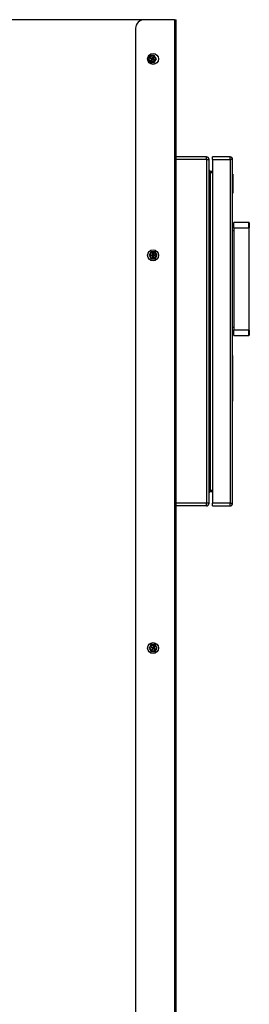
# Model space of a CAD drawing. Extents: x 220 to 5720, y 100 to 3820.
# Drawn here: x 1058 to 1321, y 1265 to 2394 of the extents above; entities that cross this region are included whole.
import ezdxf

# ---------------------------------------------------------------- set-up
doc = ezdxf.new("R2010")
doc.units = 0
doc.header["$LTSCALE"] = 80
doc.layers.get('0').update_dxf_attribs({"linetype": 'CONTINUOUS'})

msp = doc.modelspace()

# ---------------------------------------------------------------- linework, layer by layer
for p, q in [((1200.7, 2393.6), (500.7, 2393.6)), ((1235.2, 2393.6), (1200.7, 2393.6)), ((1235.2, 2393.6), (1236.9, 2393.6)), ((1235.2, 2393.6), (1235.2, 698.6)), ((1236.9, 698.6), (1236.9, 2393.6)), ((1190.7, 2383.6), (1190.7, 708.6)), ((1206.3, 2350.6), (1205.1, 2348.6)), ((1205.1, 2348.6), (1206.3, 2346.6)), ((1207.4, 2352.6), (1206.3, 2350.6)), ((1209.7, 2352.6), (1207.4, 2352.6)), ((1208.7, 2348.8), (1207.7, 2349.3)), ((1208.1, 2350.1), (1209, 2349.4)), ((1208.3, 2347), (1208.9, 2347.9)), ((1208.7, 2348.8), (1208.8, 2349)), ((1209, 2349.4), (1208.9, 2349.3)), ((1208.9, 2347.9), (1209.1, 2347.7)), ((1209.5, 2347.5), (1209, 2346.5)), ((1209.5, 2347.5), (1209.3, 2347.6)), ((1212.1, 2352.6), (1209.7, 2352.6)), ((1210, 2349.7), (1210.4, 2350.7)), ((1210, 2349.7), (1210.2, 2349.6)), ((1210.6, 2349.3), (1210.4, 2349.5)), ((1210.5, 2347.8), (1210.6, 2348)), ((1211.4, 2347.1), (1210.5, 2347.8)), ((1211.2, 2350.2), (1210.6, 2349.3)), ((1210.8, 2348.4), (1210.7, 2348.2)), ((1210.8, 2348.4), (1211.8, 2347.9)), ((1213.2, 2350.6), (1212.1, 2352.6)), ((1214.4, 2348.6), (1213.2, 2350.6)), ((1213.2, 2346.6), (1214.4, 2348.6)), ((1206.3, 2346.6), (1207.4, 2344.6)), ((1207.4, 2344.6), (1209.7, 2344.6)), ((1209.7, 2344.6), (1212.1, 2344.6)), ((1212.1, 2344.6), (1213.2, 2346.6)), ((1271.7, 2236.5), (1236.9, 2236.5)), ((1271.7, 2233.5), (1271.7, 2236.5)), ((1278.7, 2233.5), (1278.7, 2236.5)), ((1298.7, 2236.5), (1278.7, 2236.5)), ((1298.7, 2233.5), (1298.7, 2236.5)), ((1271.7, 2233.5), (1236.9, 2233.5)), ((1271.7, 2233.5), (1274.7, 2233.5)), ((1271.7, 2233.5), (1271.7, 1839.5)), ((1274.7, 1839.5), (1274.7, 2233.5)), ((1278.7, 2233.5), (1298.7, 2233.5)), ((1278.7, 2233.5), (1278.7, 1839.5)), ((1301.7, 2233.5), (1298.7, 2233.5)), ((1298.7, 2233.5), (1298.7, 1839.5)), ((1301.7, 2008.8), (1301.7, 2233.5)), ((1274.7, 2218.5), (1276.1, 2218.5)), ((1276.1, 2220.1), (1278.7, 2220.1)), ((1276.1, 2218.5), (1276.1, 2220.1)), ((1276.1, 2218.5), (1276.1, 1854.5)), ((1276.1, 2218.5), (1278.7, 2218.5)), ((1301.8, 2216.5), (1301.7, 2216.5)), ((1301.8, 2216.5), (1301.8, 2195)), ((1301.8, 2195), (1301.7, 2195)), ((1303.2, 2155.2), (1301.7, 2155.2)), ((1320.2, 2161.2), (1303.2, 2161.2)), ((1303.2, 2155.2), (1303.2, 2161.2)), ((1303.2, 2155.2), (1320.2, 2155.2)), ((1303.2, 2155.2), (1303.2, 2037.8)), ((1320.2, 2155.2), (1320.2, 2161.2)), ((1320.7, 2155.2), (1320.2, 2155.2)), ((1320.2, 2155.2), (1320.2, 2037.8)), ((1320.7, 2160.7), (1320.7, 2155.2)), ((1320.7, 2037.8), (1320.7, 2155.2)), ((1301.7, 2152.2), (1303.2, 2152.2)), ((1207.3, 2125.6), (1206.1, 2123.6)), ((1206.1, 2123.6), (1207.3, 2121.6)), ((1208.4, 2127.6), (1207.3, 2125.6)), ((1207.3, 2121.6), (1208.4, 2119.6)), ((1210.7, 2127.6), (1208.4, 2127.6)), ((1208.6, 2124), (1209.7, 2123.9)), ((1209.7, 2123.3), (1208.6, 2123.2)), ((1209.7, 2123.9), (1209.7, 2123.7)), ((1209.7, 2123.3), (1209.7, 2123.5)), ((1210.4, 2124.7), (1210.3, 2125.8)), ((1210.3, 2121.4), (1210.4, 2122.6)), ((1210.4, 2124.7), (1210.6, 2124.7)), ((1210.4, 2122.6), (1210.6, 2122.5)), ((1213.1, 2127.6), (1210.7, 2127.6)), ((1211.1, 2124.7), (1210.9, 2124.7)), ((1211.1, 2122.6), (1210.9, 2122.5)), ((1211.2, 2125.8), (1211.1, 2124.7)), ((1211.1, 2122.6), (1211.2, 2121.4)), ((1211.8, 2123.9), (1212.9, 2124)), ((1211.8, 2123.9), (1211.8, 2123.7)), ((1211.8, 2123.3), (1211.8, 2123.5)), ((1212.9, 2123.2), (1211.8, 2123.3)), ((1214.2, 2125.6), (1213.1, 2127.6)), ((1213.1, 2119.6), (1214.2, 2121.6)), ((1215.4, 2123.6), (1214.2, 2125.6)), ((1214.2, 2121.6), (1215.4, 2123.6)), ((1208.4, 2119.6), (1210.7, 2119.6)), ((1210.7, 2119.6), (1213.1, 2119.6)), ((1303.2, 2040.8), (1301.7, 2040.8)), ((1301.7, 2037.8), (1303.2, 2037.8)), ((1320.2, 2037.8), (1303.2, 2037.8)), ((1303.2, 2031.8), (1303.2, 2037.8)), ((1303.2, 2031.8), (1320.2, 2031.8)), ((1320.2, 2037.8), (1320.7, 2037.8)), ((1320.2, 2031.8), (1320.2, 2037.8)), ((1320.7, 2037.8), (1320.7, 2032.3)), ((1301.7, 2008.8), (1301.8, 2008.8)), ((1301.7, 1956.5), (1301.7, 2008.8)), ((1301.8, 1956.5), (1301.8, 2008.8)), ((1301.7, 1839.5), (1301.7, 1956.5)), ((1301.7, 1956.5), (1301.8, 1956.5)), ((1274.7, 1854.5), (1276.1, 1854.5)), ((1276.1, 1852.9), (1276.1, 1854.5)), ((1276.1, 1854.5), (1278.7, 1854.5)), ((1276.1, 1852.9), (1278.7, 1852.9)), ((1271.7, 1839.5), (1236.9, 1839.5)), ((1274.7, 1839.5), (1271.7, 1839.5)), ((1271.7, 1836.5), (1271.7, 1839.5)), ((1278.7, 1836.5), (1278.7, 1839.5)), ((1298.7, 1839.5), (1278.7, 1839.5)), ((1298.7, 1836.5), (1298.7, 1839.5)), ((1298.7, 1839.5), (1301.7, 1839.5)), ((1271.7, 1836.5), (1236.9, 1836.5)), ((1278.7, 1836.5), (1298.7, 1836.5)), ((1207.3, 1675.6), (1206.1, 1673.6)), ((1206.1, 1673.6), (1207.3, 1671.6)), ((1208.4, 1677.6), (1207.3, 1675.6)), ((1207.3, 1671.6), (1208.4, 1669.6)), ((1210.7, 1677.6), (1208.4, 1677.6)), ((1209.7, 1673.8), (1208.7, 1674.3)), ((1209.1, 1675.1), (1210, 1674.4)), ((1209.3, 1672), (1209.9, 1672.9)), ((1209.7, 1673.8), (1209.8, 1674)), ((1210, 1674.4), (1209.9, 1674.3)), ((1209.9, 1672.9), (1210.1, 1672.7)), ((1210.5, 1672.5), (1210, 1671.5)), ((1210.5, 1672.5), (1210.3, 1672.6)), ((1213.1, 1677.6), (1210.7, 1677.6)), ((1211, 1674.7), (1211.4, 1675.7)), ((1211, 1674.7), (1211.2, 1674.6)), ((1211.6, 1674.3), (1211.4, 1674.5)), ((1211.5, 1672.8), (1211.6, 1673)), ((1212.4, 1672.1), (1211.5, 1672.8)), ((1212.2, 1675.2), (1211.6, 1674.3)), ((1211.8, 1673.4), (1211.7, 1673.2)), ((1211.8, 1673.4), (1212.8, 1672.9)), ((1214.2, 1675.6), (1213.1, 1677.6)), ((1213.1, 1669.6), (1214.2, 1671.6)), ((1215.4, 1673.6), (1214.2, 1675.6)), ((1214.2, 1671.6), (1215.4, 1673.6)), ((1208.4, 1669.6), (1210.7, 1669.6)), ((1210.7, 1669.6), (1213.1, 1669.6))]:
    msp.add_line(p, q)
for centre, radius in [((1210.7, 2348.6), 6.25), ((1209.7, 2348.6), 3.4), ((1209.7, 2348.6), 0.416), ((1210.7, 2123.6), 6.25), ((1210.7, 2123.6), 3.4), ((1210.7, 2123.6), 0.416), ((1210.7, 1673.6), 6.25), ((1210.7, 1673.6), 3.4), ((1210.7, 1673.6), 0.416)]:
    msp.add_circle(centre, radius)
for centre, radius, start, end in [((1200.7, 2383.6), 10, 90, 180), ((1209.7, 2348.6), 4, 150, 210), ((1209.7, 2348.6), 4, 90, 150), ((1209.7, 2348.6), 2.2, 138.463, 161.537), ((1209.7, 2348.6), 2.2, 228.463, 251.537), ((1208.4, 2348.2), 0.658, 324.2716, 65.7284), ((1209.4, 2349.9), 0.658, 234.2716, 335.7284), ((1210.1, 2347.3), 0.658, 54.2716, 155.7284), ((1209.7, 2348.6), 4, 30, 90), ((1209.7, 2348.6), 2.2, 48.463, 71.537), ((1211.1, 2349), 0.658, 144.2716, 245.7284), ((1209.7, 2348.6), 2.2, 318.463, 341.537), ((1210.7, 2348.6), 3.2, 18.341, 41.659), ((1210.7, 2348.6), 3.2, 318.341, 341.659), ((1209.7, 2348.6), 4, 330, 30), ((1209.7, 2348.6), 4, 210, 270), ((1209.7, 2348.6), 4, 270, 330), ((1271.7, 2233.5), 3, 0, 90), ((1298.7, 2233.5), 3, 0, 90), ((1276.1, 2221.5), 1.4, 180, 270), ((1320.2, 2160.7), 0.5, 0, 90), ((1210.7, 2123.6), 4, 150, 210), ((1210.7, 2123.6), 4, 90, 150), ((1210.7, 2123.6), 4, 210, 270), ((1210.7, 2123.6), 2.2, 168.463, 191.537), ((1209.8, 2124.6), 0.658, 264.2716, 5.7284), ((1209.8, 2122.6), 0.658, 354.2716, 95.7284), ((1210.7, 2123.6), 2.2, 78.463, 101.537), ((1210.7, 2123.6), 2.2, 258.463, 281.537), ((1210.7, 2123.6), 4, 30, 90), ((1210.7, 2123.6), 4, 270, 330), ((1211.7, 2124.6), 0.658, 174.2716, 275.7284), ((1211.7, 2122.6), 0.658, 84.2716, 185.7284), ((1210.7, 2123.6), 2.2, 348.463, 11.537), ((1210.7, 2123.6), 4, 330, 30), ((1320.2, 2032.3), 0.5, 270, 0), ((1276.1, 1851.5), 1.4, 90, 180), ((1271.7, 1839.5), 3, 270, 0), ((1298.7, 1839.5), 3, 270, 0), ((1210.7, 1673.6), 4, 150, 210), ((1210.7, 1673.6), 4, 90, 150), ((1210.7, 1673.6), 4, 210, 270), ((1210.7, 1673.6), 2.2, 138.463, 161.537), ((1210.7, 1673.6), 2.2, 228.463, 251.537), ((1209.4, 1673.2), 0.658, 324.2716, 65.7284), ((1210.4, 1674.9), 0.658, 234.2716, 335.7284), ((1211.1, 1672.3), 0.658, 54.2716, 155.7284), ((1210.7, 1673.6), 4, 30, 90), ((1210.7, 1673.6), 4, 270, 330), ((1210.7, 1673.6), 2.2, 48.463, 71.537), ((1212.1, 1674), 0.658, 144.2716, 245.7284), ((1210.7, 1673.6), 2.2, 318.463, 341.537), ((1210.7, 1673.6), 4, 330, 30)]:
    msp.add_arc(centre, radius, start, end)
for points, weights in [([(1207.7, 2349.3), (1208.4, 2349.1), (1208.8, 2349)], [1, 1.15206777218, 1.17530966068]), ([(1208.9, 2349.3), (1208.6, 2349.5), (1208.1, 2350.1)], [1.17530966068, 1.15206777218, 1]), ([(1209.1, 2347.7), (1208.8, 2347.5), (1208.3, 2347)], [1.17530966068, 1.15206777218, 1]), ([(1209, 2346.5), (1209.2, 2347.2), (1209.3, 2347.6)], [1, 1.15206777218, 1.17530966068]), ([(1210.4, 2350.7), (1210.3, 2350), (1210.2, 2349.6)], [1, 1.15206777218, 1.17530966068]), ([(1210.4, 2349.5), (1210.7, 2349.7), (1211.2, 2350.2)], [1.17530966068, 1.15206777218, 1]), ([(1210.6, 2348), (1210.9, 2347.7), (1211.4, 2347.1)], [1.17530966068, 1.15206777218, 1]), ([(1211.8, 2347.9), (1211.1, 2348.1), (1210.7, 2348.2)], [1, 1.15206777218, 1.17530966068]), ([(1209.7, 2123.7), (1209.3, 2123.8), (1208.6, 2124)], [1.17530966068, 1.15206777218, 1]), ([(1208.6, 2123.2), (1209.3, 2123.4), (1209.7, 2123.5)], [1, 1.15206777218, 1.17530966068]), ([(1210.3, 2125.8), (1210.5, 2125), (1210.6, 2124.7)], [1, 1.15206777218, 1.17530966068]), ([(1210.6, 2122.5), (1210.5, 2122.2), (1210.3, 2121.4)], [1.17530966068, 1.15206777218, 1]), ([(1210.9, 2124.7), (1211, 2125), (1211.2, 2125.8)], [1.17530966068, 1.15206777218, 1]), ([(1211.2, 2121.4), (1211, 2122.2), (1210.9, 2122.5)], [1, 1.15206777218, 1.17530966068]), ([(1212.9, 2124), (1212.2, 2123.8), (1211.8, 2123.7)], [1, 1.15206777218, 1.17530966068]), ([(1211.8, 2123.5), (1212.2, 2123.4), (1212.9, 2123.2)], [1.17530966068, 1.15206777218, 1]), ([(1208.7, 1674.3), (1209.4, 1674.1), (1209.8, 1674)], [1, 1.15206777218, 1.17530966068]), ([(1209.9, 1674.3), (1209.6, 1674.5), (1209.1, 1675.1)], [1.17530966068, 1.15206777218, 1]), ([(1210.1, 1672.7), (1209.8, 1672.5), (1209.3, 1672)], [1.17530966068, 1.15206777218, 1]), ([(1210, 1671.5), (1210.2, 1672.2), (1210.3, 1672.6)], [1, 1.15206777218, 1.17530966068]), ([(1211.4, 1675.7), (1211.3, 1675), (1211.2, 1674.6)], [1, 1.15206777218, 1.17530966068]), ([(1211.4, 1674.5), (1211.7, 1674.7), (1212.2, 1675.2)], [1.17530966068, 1.15206777218, 1]), ([(1211.6, 1673), (1211.9, 1672.7), (1212.4, 1672.1)], [1.17530966068, 1.15206777218, 1]), ([(1212.8, 1672.9), (1212.1, 1673.1), (1211.7, 1673.2)], [1, 1.15206777218, 1.17530966068])]:
    msp.add_rational_spline(points, weights, degree=2)
for points in [[(1208.8, 2349), (1208.8, 2349), (1208.8, 2349), (1209, 2348.9), (1209.1, 2348.8), (1209.3, 2348.7), (1209.3, 2348.7), (1209.3, 2348.6), (1209.3, 2348.6), (1209.3, 2348.6), (1209.3, 2348.5), (1209.3, 2348.5), (1209.3, 2348.5), (1209.3, 2348.5), (1209.3, 2348.5), (1209.4, 2348.4), (1209.4, 2348.4), (1209.4, 2348.4), (1209.4, 2348.4), (1209.4, 2348.3), (1209.4, 2348.3), (1209.3, 2348.1), (1209.3, 2348), (1209.2, 2347.8), (1209.2, 2347.8), (1209.1, 2347.8), (1209.1, 2347.7)], [(1210.2, 2349.6), (1210.2, 2349.5), (1210.1, 2349.5), (1210.1, 2349.3), (1210, 2349.2), (1209.8, 2349.1), (1209.8, 2349.1), (1209.7, 2349), (1209.7, 2349), (1209.7, 2349), (1209.7, 2349), (1209.7, 2349), (1209.7, 2349), (1209.6, 2349), (1209.6, 2349), (1209.6, 2349), (1209.6, 2349), (1209.5, 2349), (1209.5, 2349), (1209.5, 2349), (1209.4, 2349), (1209.2, 2349), (1209.1, 2349.1), (1209, 2349.2), (1209, 2349.2), (1208.9, 2349.2), (1208.9, 2349.3)], [(1209.3, 2347.6), (1209.3, 2347.7), (1209.4, 2347.7), (1209.4, 2347.9), (1209.5, 2348), (1209.7, 2348.1), (1209.7, 2348.1), (1209.7, 2348.2), (1209.8, 2348.2), (1209.8, 2348.2), (1209.8, 2348.2), (1209.8, 2348.2), (1209.8, 2348.2), (1209.9, 2348.2), (1209.9, 2348.2), (1209.9, 2348.2), (1209.9, 2348.2), (1210, 2348.2), (1210, 2348.2), (1210, 2348.2), (1210.1, 2348.2), (1210.3, 2348.2), (1210.4, 2348.1), (1210.5, 2348), (1210.5, 2348), (1210.6, 2348), (1210.6, 2348)], [(1210.7, 2348.2), (1210.7, 2348.2), (1210.6, 2348.2), (1210.5, 2348.3), (1210.4, 2348.4), (1210.2, 2348.5), (1210.2, 2348.5), (1210.2, 2348.6), (1210.2, 2348.6), (1210.2, 2348.6), (1210.2, 2348.7), (1210.2, 2348.7), (1210.2, 2348.7), (1210.1, 2348.7), (1210.1, 2348.7), (1210.1, 2348.8), (1210.1, 2348.8), (1210.1, 2348.8), (1210.1, 2348.8), (1210.1, 2348.9), (1210.1, 2348.9), (1210.2, 2349.1), (1210.2, 2349.2), (1210.3, 2349.4), (1210.3, 2349.4), (1210.4, 2349.4), (1210.4, 2349.5)], [(1210.6, 2124.7), (1210.6, 2124.6), (1210.6, 2124.6), (1210.7, 2124.4), (1210.6, 2124.2), (1210.6, 2124.1), (1210.6, 2124), (1210.5, 2124), (1210.5, 2124), (1210.5, 2123.9), (1210.5, 2123.9), (1210.5, 2123.9), (1210.5, 2123.9), (1210.4, 2123.9), (1210.4, 2123.9), (1210.4, 2123.9), (1210.4, 2123.9), (1210.4, 2123.8), (1210.4, 2123.8), (1210.3, 2123.8), (1210.3, 2123.8), (1210.1, 2123.7), (1209.9, 2123.7), (1209.8, 2123.7), (1209.8, 2123.7), (1209.7, 2123.7), (1209.7, 2123.7)], [(1209.7, 2123.5), (1209.7, 2123.5), (1209.8, 2123.5), (1209.9, 2123.5), (1210.1, 2123.5), (1210.3, 2123.4), (1210.3, 2123.4), (1210.4, 2123.4), (1210.4, 2123.4), (1210.4, 2123.3), (1210.4, 2123.3), (1210.4, 2123.3), (1210.4, 2123.3), (1210.5, 2123.3), (1210.5, 2123.3), (1210.5, 2123.3), (1210.5, 2123.3), (1210.5, 2123.2), (1210.5, 2123.2), (1210.6, 2123.2), (1210.6, 2123.1), (1210.6, 2123), (1210.7, 2122.8), (1210.6, 2122.7), (1210.6, 2122.6), (1210.6, 2122.6), (1210.6, 2122.5)], [(1211.8, 2123.7), (1211.8, 2123.7), (1211.7, 2123.7), (1211.5, 2123.7), (1211.4, 2123.7), (1211.2, 2123.8), (1211.2, 2123.8), (1211.1, 2123.8), (1211.1, 2123.8), (1211.1, 2123.9), (1211.1, 2123.9), (1211.1, 2123.9), (1211.1, 2123.9), (1211, 2123.9), (1211, 2123.9), (1211, 2123.9), (1211, 2123.9), (1211, 2124), (1211, 2124), (1210.9, 2124), (1210.9, 2124.1), (1210.8, 2124.2), (1210.8, 2124.4), (1210.9, 2124.5), (1210.9, 2124.6), (1210.9, 2124.6), (1210.9, 2124.7)], [(1210.9, 2122.5), (1210.9, 2122.6), (1210.9, 2122.6), (1210.8, 2122.8), (1210.8, 2123), (1210.9, 2123.1), (1210.9, 2123.2), (1211, 2123.2), (1211, 2123.2), (1211, 2123.3), (1211, 2123.3), (1211, 2123.3), (1211, 2123.3), (1211.1, 2123.3), (1211.1, 2123.3), (1211.1, 2123.3), (1211.1, 2123.3), (1211.1, 2123.4), (1211.1, 2123.4), (1211.2, 2123.4), (1211.2, 2123.4), (1211.4, 2123.5), (1211.5, 2123.5), (1211.7, 2123.5), (1211.7, 2123.5), (1211.8, 2123.5), (1211.8, 2123.5)], [(1209.8, 1674), (1209.8, 1674), (1209.8, 1674), (1210, 1673.9), (1210.1, 1673.8), (1210.3, 1673.7), (1210.3, 1673.7), (1210.3, 1673.6), (1210.3, 1673.6), (1210.3, 1673.6), (1210.3, 1673.5), (1210.3, 1673.5), (1210.3, 1673.5), (1210.3, 1673.5), (1210.3, 1673.5), (1210.4, 1673.4), (1210.4, 1673.4), (1210.4, 1673.4), (1210.4, 1673.4), (1210.4, 1673.3), (1210.4, 1673.3), (1210.3, 1673.1), (1210.3, 1673), (1210.2, 1672.8), (1210.2, 1672.8), (1210.1, 1672.8), (1210.1, 1672.7)], [(1211.2, 1674.6), (1211.2, 1674.5), (1211.1, 1674.5), (1211.1, 1674.3), (1211, 1674.2), (1210.8, 1674.1), (1210.8, 1674.1), (1210.7, 1674), (1210.7, 1674), (1210.7, 1674), (1210.7, 1674), (1210.7, 1674), (1210.7, 1674), (1210.6, 1674), (1210.6, 1674), (1210.6, 1674), (1210.6, 1674), (1210.5, 1674), (1210.5, 1674), (1210.5, 1674), (1210.4, 1674), (1210.2, 1674), (1210.1, 1674.1), (1210, 1674.2), (1210, 1674.2), (1209.9, 1674.2), (1209.9, 1674.3)], [(1210.3, 1672.6), (1210.3, 1672.7), (1210.4, 1672.7), (1210.4, 1672.9), (1210.5, 1673), (1210.7, 1673.1), (1210.7, 1673.1), (1210.7, 1673.2), (1210.8, 1673.2), (1210.8, 1673.2), (1210.8, 1673.2), (1210.8, 1673.2), (1210.8, 1673.2), (1210.9, 1673.2), (1210.9, 1673.2), (1210.9, 1673.2), (1210.9, 1673.2), (1211, 1673.2), (1211, 1673.2), (1211, 1673.2), (1211.1, 1673.2), (1211.3, 1673.2), (1211.4, 1673.1), (1211.5, 1673), (1211.5, 1673), (1211.6, 1673), (1211.6, 1673)], [(1211.7, 1673.2), (1211.7, 1673.2), (1211.6, 1673.2), (1211.5, 1673.3), (1211.4, 1673.4), (1211.2, 1673.5), (1211.2, 1673.5), (1211.2, 1673.6), (1211.2, 1673.6), (1211.2, 1673.6), (1211.2, 1673.7), (1211.2, 1673.7), (1211.2, 1673.7), (1211.1, 1673.7), (1211.1, 1673.7), (1211.1, 1673.8), (1211.1, 1673.8), (1211.1, 1673.8), (1211.1, 1673.8), (1211.1, 1673.9), (1211.1, 1673.9), (1211.2, 1674.1), (1211.2, 1674.2), (1211.3, 1674.4), (1211.3, 1674.4), (1211.4, 1674.4), (1211.4, 1674.5)]]:
    msp.add_open_spline(points, degree=3, knots=[-0.2740425, -0.2740425, -0.2740425, -0.2740425, -0.2427108, -0.2427108, -0.1553466, -0.1553466, -0.138351, -0.138351, -0.1298532, -0.1298532, -0.1256043, -0.1256043, -0.1213554, -0.1213554, -0.1171065, -0.1171065, -0.1128576, -0.1128576, -0.1043598, -0.1043598, -0.0873643, -0.0873643, 0, 0, 0, 0.0313317, 0.0313317, 0.0313317, 0.0313317])

doc.saveas('drawing.dxf')
